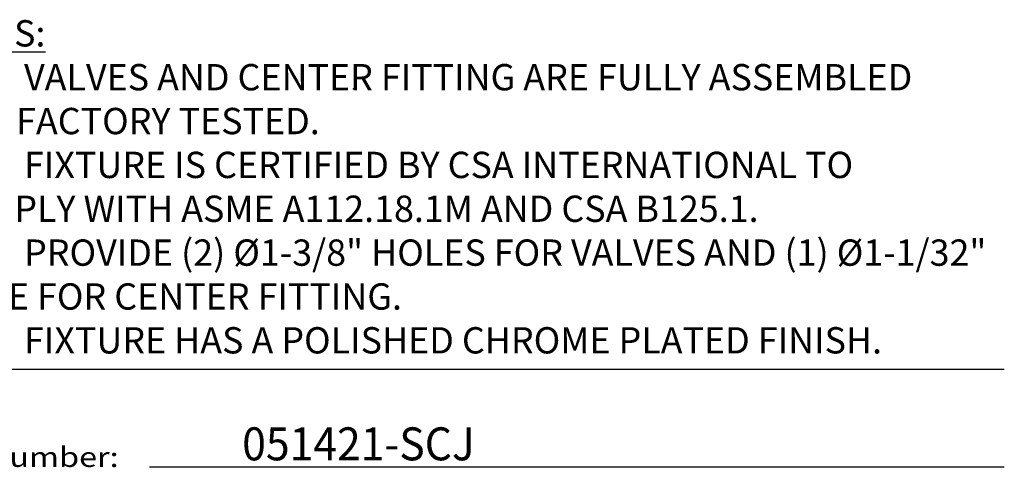
# Model space of a CAD drawing. Extents: x 1.5 to 71, y 1 to 27.6.
# Drawn here: x 14 to 22, y 1.1 to 4.7 of the extents above; entities that cross this region are included whole.
import ezdxf
from ezdxf.enums import TextEntityAlignment as Align

# ---------------------------------------------------------------- set-up
doc = ezdxf.new("R2010")
doc.units = 0
doc.header["$LTSCALE"] = 2.6666
doc.header["$MEASUREMENT"] = 0
doc.layers.get('0').update_dxf_attribs({"linetype": 'CONTINUOUS'})
doc.layers.add('BORDER', color=7, linetype='CONTINUOUS')
doc.layers.add('DIM', color=7, linetype='CONTINUOUS')
doc.styles.add('PLATE', font='ROMAND', dxfattribs={"width": 0.95})
doc.styles.add('ROMAND', font='romand', dxfattribs={"width": 0.95})
doc.styles.get("Standard").update_dxf_attribs({"font": 'simplex', "width": 0.8})

# ---------------------------------------------------------------- blocks, each defined once
blk = doc.blocks.new('WTITLE')
for p, q in [((-7.7035, -9.7815), (-0.0785, -9.7815)), ((-2.6723, -10.0784), (-0.0785, -10.0784))]:
    blk.add_line(p, q)
at = {"width": 1.061101}
blk.add_text('Revision Number:', height=0.06, dxfattribs=at).set_placement((-3.5785, -10.0784), (-2.766, -10.0784), align=Align.FIT)
at = {"style": 'PLATE', "width": 0.95}
for tag, p, height in [('PLATE1', (-7.7035, -1.1652), 0.14), ('DESC1', (-7.7035, -1.3252), 0.1), ('DESC1', (-7.7035, -1.4852), 0.1), ('DESC1', (-7.7035, -1.6452), 0.1), ('PLATE2', (-7.7035, -1.9152), 0.14), ('DESC2', (-7.7035, -2.0752), 0.1), ('DESC2', (-7.7035, -2.2352), 0.1), ('DESC2', (-7.7035, -2.3952), 0.1), ('DWG', (-6.606, -10.0602), 0.14), ('REV', (-2.391, -10.0584), 0.1)]:
    blk.add_attdef(tag, p, '', height=height, dxfattribs=at)

msp = doc.modelspace()

# ---------------------------------------------------------------- linework, layer by layer
at = {"layer": 'DIM', "color": 0, "linetype": 'ByBlock'}
msp.add_point((16.7278, 4.1515), dxfattribs=at)

# ---------------------------------------------------------------- block references
at = {"layer": 'BORDER'}
ref = msp.add_blockref('WTITLE', (22.2104, 28), dxfattribs=dict(at, xscale=2.67, yscale=2.67, zscale=2.67))
ref.add_attrib('REV', '051421-SCJ', (15.8264, 1.1441), dxfattribs={"layer": '0', "height": 0.267, "style": 'PLATE', "width": 0.95})

# ---------------------------------------------------------------- texts
at = {"insert": (13.2073, 2.0091), "char_height": 0.212957, "width": 8.65918, "attachment_point": 7, "style": 'ROMAND'}
msp.add_mtext('{\\LNOTES:}\\P\\pi-0.63887,l0.63887,t0.63887;1.^IVALVES AND CENTER FITTING ARE FULLY ASSEMBLED AND FACTORY TESTED.\\P2.^IFIXTURE IS CERTIFIED BY CSA INTERNATIONAL TO COMPLY WITH ASME A112.18.1M AND CSA B125.1.\\P3.^IPROVIDE (2) Ø1-3/8" HOLES FOR VALVES AND (1) Ø1-1/32" HOLE FOR CENTER FITTING.\\P4.^IFIXTURE HAS A POLISHED CHROME PLATED FINISH.', dxfattribs=at)

doc.saveas('drawing.dxf')
